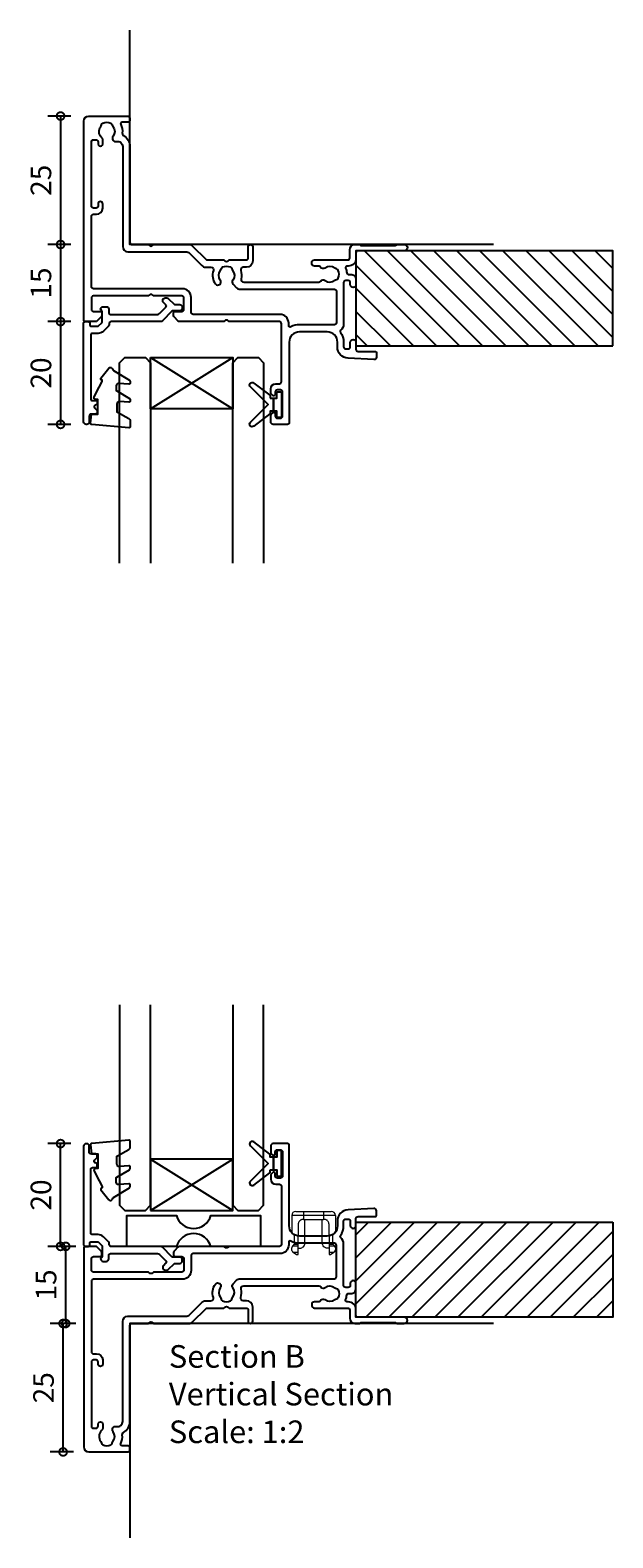
# Model space of a CAD drawing. Units: millimetres. Extents: x 5709 to 13150, y -7744 to -5454.
# Drawn here: x 9523 to 9636, y -5784 to -5491 of the extents above; entities that cross this region are included whole.
import ezdxf

# ---------------------------------------------------------------- set-up
doc = ezdxf.new("R2010")
doc.units = ezdxf.units.MM
for name, color, linetype in [('Extrusion', 2, 'Continuous'), ('Glass', 140, 'Continuous'), ('Gray', 8, 'Continuous'), ('Seals', 1, 'Continuous')]:
    doc.layers.add(name, color=color, linetype=linetype)
doc.layers.add('UNO-Dark Grey', color=7, linetype='Continuous', lineweight=13, true_color=0x44474e)
doc.styles.add('UNO Text', font='arial.ttf')
doc.dimstyles.new('UNO', dxfattribs={"dimtxt": 2, "dimasz": 1.5, "dimexe": 1.25, "dimexo": 0.625, "dimtad": 1, "dimdec": 1, "dimzin": 9, "dimtxsty": 'UNO Text', "dimblk": 'DOTSMALL', "dimcen": 2.5, "dimadec": 0, "dimazin": 0, "dimtfac": 1, "dimtdec": 1, "dimtmove": 0, "dimatfit": 3, "dimfxl": 1, "dimfxlon": 1, "dimarcsym": 0})

# ---------------------------------------------------------------- blocks, each defined once
blk = doc.blocks.new('BACKSEAL1.5')
at = {"layer": 'Seals'}
for points in [[(-0.35, -2.9), (0.3, -2.9), (0.3, -1.65), (0.3, -0.4), (-0.35, -0.4), (-0.35, -0.02, 0.233448), (-0.45, 0.18), (-3.55, 2.55, 0.936585), (-4.2, 1.8), (-0.75, -1.65), (-4.2, -5.1, 0.936585), (-3.55, -5.85), (-0.45, -3.48, 0.233448), (-0.35, -3.28)], [(1.6, 0.85), (1.2, 0.85, 0.414214), (0.95, 0.6), (0.95, -0.4), (0.3, -0.4), (0.3, -1.65), (0.3, -2.9), (0.95, -2.9), (0.95, -3.9, 0.414214), (1.2, -4.15), (1.6, -4.15, 0.414214), (1.85, -3.9), (1.85, -1.65), (1.85, 0.6, 0.414214)]]:
    blk.add_lwpolyline(points, format="xyb", close=True, dxfattribs=at)
blk = doc.blocks.new('411000')
at = {"layer": 'Extrusion'}
for points in [[(53, 27.7, 0.414596), (51.5, 29.2), (51.24, 29.2, -0.493336), (50.99, 29.61, 0.073562), (51.19, 30.52, -0.393426), (51.49, 30.8), (52, 30.8, 0.414372), (53, 31.8), (53, 32.8, 0.996705), (51.9, 32.8), (51.9, 32.4, -0.414214), (51.5, 32), (51, 32, -0.414214), (50.6, 32.4), (50.6, 40.5, 0.230622), (50.02, 41.68, -0.406803), (49.97, 42.1, 0.160653), (50.6, 44), (50.6, 44.9, -0.414214), (51, 45.3), (51.5, 45.3, -0.414214), (51.9, 44.9), (51.9, 44.05, 1), (53, 44.05), (53, 45.4, -0.414214), (53.4, 45.8), (56.7, 45.8, 0.414214), (57, 46.1), (57, 46.9, 0.429634), (56.47, 47.4), (51.48, 47.14, 0.404233), (49.4, 44.9), (49.4, 44, -0.414214), (47.4, 42), (42, 42, -0.414214), (40, 44), (40, 59.7, 0.414214), (39.7, 60), (36.9, 60, 0.41), (36.4, 59.5), (36.4, 58.33, 0.2), (36.55, 57.98), (36.79, 57.74, 0.2), (37, 57.65, 0.41), (37.3, 57.95), (37.3, 58.1), (37.3, 58.4, -0.414214), (37.7, 58.8), (38.3, 58.8, -0.414214), (38.7, 58.4), (38.7, 53.7, -0.414214), (38.3, 53.3), (37.7, 53.3, -0.414214), (37.3, 53.7), (37.3, 54), (37.3, 54.15, 0.41), (37, 54.45, 0.2), (36.79, 54.36), (36.55, 54.12, 0.2), (36.4, 53.77), (36.4, 53.1, 0.41), (37.4, 52.1), (38.1, 52.1, -0.414213), (38.5, 51.7), (38.5, 40.4, -0.414214), (38.1, 40), (28.3, 40), (28.15, 39.85, -0.41), (27.45, 39.85), (27.3, 40), (18.71, 40, 0.2), (18.35, 39.85), (17.65, 39.15, 0.2), (17.5, 38.79), (17.5, 38.3, 0.414214), (17.8, 38), (19.1, 38, -0.414214), (19.5, 37.6), (19.5, 35.4, -0.414213), (19.1, 35), (13.6, 35), (13.45, 34.85, -0.414214), (12.75, 34.85), (12.6, 35), (1.9, 35, -0.414213), (1.5, 35.4), (1.5, 37.6, -0.414214), (1.9, 38), (3.2, 38, 0.414214), (3.5, 38.3), (3.5, 38.8, 0.198913), (3.35, 39.15), (2.65, 39.85, 0.198912), (2.3, 40), (0.3, 40, 0.414214), (0, 39.7), (0, 1, 0.414213), (1, 0), (8.5, 0, 0.420211), (9, 0.5), (9, 0.7, 0.414213), (8.5, 1.2), (7.47, 1.2, -0.558703), (7.21, 1.64, 0.141853), (7.52, 3.29, -0.292541), (7.76, 3.77, 0.266797), (9, 5.93), (9, 24.6, -0.414214), (9.4, 25), (12.6, 25), (12.75, 25.15, -0.41), (13.45, 25.15), (13.6, 25), (20.45, 25, 0.198912), (21.19, 25.3), (23.75, 27.86, -0.198912), (24.05, 28), (27.3, 28), (27.45, 28.15, -0.414214), (28.15, 28.15), (28.3, 28), (31.7, 28, -0.414214), (32, 27.7), (32, 25.45, 1), (32.9, 25.45), (32.9, 28.2, 0.414075), (31.7, 29.4), (31.05, 29.4, -0.51349), (30.58, 30.06, 0.141162), (30.65, 31.68, -0.484601), (31.14, 32.3), (45.79, 32.3, -0.195414), (46.14, 32.1, 0.409185), (46.97, 32, -0.348271), (48.87, 31.96, 0.12305), (49.18, 31.82, -0.239134), (49.53, 31.54, -0.221428), (49.53, 30.02, -0.239143), (49.18, 29.74, 0.117369), (48.87, 29.6, -0.347914), (46.97, 29.57, 0.462463), (46.08, 29.37, -0.276237), (45.81, 29.2), (44.9, 29.2, 0.414411), (44.4, 28.7), (44.4, 28.5, 0.414218), (44.9, 28), (51.4, 28, -0.414221), (51.8, 27.6), (51.8, 26, 0.41415), (52.8, 25), (53.6, 25, 0.198962), (53.84, 25.09), (53.86, 25.11, -0.198912), (54.07, 25.2), (60.55, 25.2, -0.198912), (60.77, 25.11), (60.79, 25.09, 0.198912), (61, 25), (62.41, 25, 0.98711), (62.41, 26.2), (53.4, 26.2, -0.414225), (53, 26.6)], [(1.5, 33.2), (1.5, 19.5, 0.414206), (1.9, 19.1), (2.5, 19.1, -0.413602), (3.7, 17.9), (3.7, 17.1, -1), (2.8, 17.1), (2.8, 17.5, 0.414205), (2.4, 17.9), (1.9, 17.9, 0.414214), (1.5, 17.5), (1.5, 5, 0.414213), (1.9, 4.6), (2.4, 4.6, 0.414214), (2.8, 5), (2.8, 5.4, -1.011919), (3.7, 5.4), (3.7, 4.63, -0.211966), (3.49, 4.15, 0.396725), (3.32, 2.03, -0.12305), (3.46, 1.73, 0.239134), (3.74, 1.37, 0.221126), (5.26, 1.37, 0.239134), (5.54, 1.73, -0.12305), (5.68, 2.03, 0.348296), (5.72, 3.93, -0.702332), (6.38, 4.96, 0.48178), (7.6, 5.93), (7.6, 25.4, -0.414162), (8.6, 26.4), (19.9, 26.4, 0.198912), (20.61, 26.69), (23.02, 29.11, -0.198912), (23.73, 29.4), (24.77, 29.4, 0.521016), (25.24, 30.07, -0.257296), (25.64, 32.66, -0.995881), (26.59, 31.93, 0.345603), (26.62, 30.03, -0.120956), (26.77, 29.73, 0.236953), (27.05, 29.37, 0.223292), (28.56, 29.37, 0.236953), (28.84, 29.73, -0.120956), (28.99, 30.03, 0.346461), (29.02, 31.93, -0.375651), (29.07, 32.72), (29.76, 33.41, -0.198912), (30.46, 33.7), (48.8, 33.7, 0.414214), (49.2, 34.1), (49.2, 40.2, 0.414215), (48.8, 40.6), (42, 40.6, -0.127703), (40.35, 41.03, 0.572183), (39.9, 40.77), (39.9, 40.3, -0.414213), (38.2, 38.6), (21.3, 38.6, 0.414214), (20.9, 38.2), (20.9, 35.3, -0.414214), (19.2, 33.6), (1.9, 33.6, 0.414221)]]:
    blk.add_lwpolyline(points, format="xyb", close=True, dxfattribs=at)
blk = doc.blocks.new('_DotSmall')
at = {"color": 0, "linetype": 'ByBlock', "const_width": 0.5}
blk.add_lwpolyline([(-0.0625, 0, 1), (0.0625, 0, 1)], format="xyb", close=True, dxfattribs=at)
blk = doc.blocks.new('*D23')
at = {"layer": 'Defpoints', "color": 0, "transparency": 16777216}
for p in [(9537.17, -5507.24), (9528.67, -5532.24), (9542.17, -5532.24)]:
    blk.add_point(p, dxfattribs=at)
at = {"layer": 'UNO-Dark Grey', "color": 0, "lineweight": -2, "transparency": 16777216}
for p, q in [((9530.67, -5507.24), (9526.17, -5507.24)), ((9528.67, -5507.24), (9528.67, -5532.24)), ((9530.67, -5532.24), (9526.17, -5532.24))]:
    blk.add_line(p, q, dxfattribs=at)
at = {"layer": 'UNO-Dark Grey', "color": 0, "lineweight": -2, "transparency": 16777216, "xscale": 3, "yscale": 3, "zscale": 3}
for p, rotation in [((9528.67, -5507.24), 90), ((9528.67, -5532.24), 270)]:
    blk.add_blockref('_DotSmall', p, dxfattribs=dict(at, rotation=rotation))
at = {"layer": 'UNO-Dark Grey', "color": 0, "transparency": 16777216, "insert": (9525.37, -5519.74), "char_height": 4, "attachment_point": 5, "rotation": 90, "style": 'UNO Text'}
blk.add_mtext('25', dxfattribs=at)
blk = doc.blocks.new('*D24')
at = {"layer": 'Defpoints', "color": 0, "transparency": 16777216}
for p in [(9542.17, -5532.24), (9528.67, -5547.25), (9555.87, -5547.25)]:
    blk.add_point(p, dxfattribs=at)
at = {"layer": 'UNO-Dark Grey', "color": 0, "lineweight": -2, "transparency": 16777216}
for p, q in [((9530.67, -5532.24), (9526.17, -5532.24)), ((9528.67, -5532.24), (9528.67, -5547.25)), ((9530.67, -5547.25), (9526.17, -5547.25))]:
    blk.add_line(p, q, dxfattribs=at)
at = {"layer": 'UNO-Dark Grey', "color": 0, "lineweight": -2, "transparency": 16777216, "xscale": 3, "yscale": 3, "zscale": 3}
for p, rotation in [((9528.67, -5532.24), 90), ((9528.67, -5547.25), 270)]:
    blk.add_blockref('_DotSmall', p, dxfattribs=dict(at, rotation=rotation))
at = {"layer": 'UNO-Dark Grey', "color": 0, "transparency": 16777216, "insert": (9525.37, -5539.74), "char_height": 4, "attachment_point": 5, "rotation": 90, "style": 'UNO Text'}
blk.add_mtext('15', dxfattribs=at)
blk = doc.blocks.new('*D25')
at = {"layer": 'Defpoints', "color": 0, "transparency": 16777216}
for p in [(9555.87, -5547.25), (9528.67, -5567.25), (9568.42, -5567.25)]:
    blk.add_point(p, dxfattribs=at)
at = {"layer": 'UNO-Dark Grey', "color": 0, "lineweight": -2, "transparency": 16777216}
for p, q in [((9530.67, -5547.25), (9526.17, -5547.25)), ((9528.67, -5547.25), (9528.67, -5567.25)), ((9530.67, -5567.25), (9526.17, -5567.25))]:
    blk.add_line(p, q, dxfattribs=at)
at = {"layer": 'UNO-Dark Grey', "color": 0, "lineweight": -2, "transparency": 16777216, "xscale": 3, "yscale": 3, "zscale": 3}
for p, rotation in [((9528.67, -5547.25), 90), ((9528.67, -5567.25), 270)]:
    blk.add_blockref('_DotSmall', p, dxfattribs=dict(at, rotation=rotation))
at = {"layer": 'UNO-Dark Grey', "color": 0, "transparency": 16777216, "insert": (9525.37, -5557.25), "char_height": 4, "attachment_point": 5, "rotation": 90, "style": 'UNO Text'}
blk.add_mtext('20', dxfattribs=at)
blk = doc.blocks.new('*D26')
at = {"layer": 'Defpoints', "color": 0, "transparency": 16777216}
for p in [(9529.16, -5742.25), (9542.17, -5742.25), (9537.67, -5767.25)]:
    blk.add_point(p, dxfattribs=at)
at = {"layer": 'UNO-Dark Grey', "color": 0, "lineweight": -2, "transparency": 16777216}
for p, q in [((9531.16, -5742.25), (9526.66, -5742.25)), ((9529.16, -5767.25), (9529.16, -5742.25)), ((9531.16, -5767.25), (9526.66, -5767.25))]:
    blk.add_line(p, q, dxfattribs=at)
at = {"layer": 'UNO-Dark Grey', "color": 0, "lineweight": -2, "transparency": 16777216, "xscale": 3, "yscale": 3, "zscale": 3}
for p, rotation in [((9529.16, -5742.25), 90), ((9529.16, -5767.25), 270)]:
    blk.add_blockref('_DotSmall', p, dxfattribs=dict(at, rotation=rotation))
at = {"layer": 'UNO-Dark Grey', "color": 0, "transparency": 16777216, "insert": (9525.87, -5754.75), "char_height": 4, "attachment_point": 5, "rotation": 90, "style": 'UNO Text'}
blk.add_mtext('25', dxfattribs=at)
blk = doc.blocks.new('*D27')
at = {"layer": 'Defpoints', "color": 0, "transparency": 16777216}
for p in [(9529.67, -5727.24), (9555.87, -5727.24), (9542.17, -5742.25)]:
    blk.add_point(p, dxfattribs=at)
at = {"layer": 'UNO-Dark Grey', "color": 0, "lineweight": -2, "transparency": 16777216}
for p, q in [((9531.67, -5727.24), (9527.17, -5727.24)), ((9529.67, -5742.25), (9529.67, -5727.24)), ((9531.67, -5742.25), (9527.17, -5742.25))]:
    blk.add_line(p, q, dxfattribs=at)
at = {"layer": 'UNO-Dark Grey', "color": 0, "lineweight": -2, "transparency": 16777216, "xscale": 3, "yscale": 3, "zscale": 3}
for p, rotation in [((9529.67, -5727.24), 90), ((9529.67, -5742.25), 270)]:
    blk.add_blockref('_DotSmall', p, dxfattribs=dict(at, rotation=rotation))
at = {"layer": 'UNO-Dark Grey', "color": 0, "transparency": 16777216, "insert": (9526.37, -5734.75), "char_height": 4, "attachment_point": 5, "rotation": 90, "style": 'UNO Text'}
blk.add_mtext('15', dxfattribs=at)
blk = doc.blocks.new('*D28')
at = {"layer": 'Defpoints', "color": 0, "transparency": 16777216}
for p in [(9528.67, -5707.24), (9568.42, -5707.24), (9555.87, -5727.24)]:
    blk.add_point(p, dxfattribs=at)
at = {"layer": 'UNO-Dark Grey', "color": 0, "lineweight": -2, "transparency": 16777216}
for p, q in [((9530.67, -5707.24), (9526.17, -5707.24)), ((9528.67, -5727.24), (9528.67, -5707.24)), ((9530.67, -5727.24), (9526.17, -5727.24))]:
    blk.add_line(p, q, dxfattribs=at)
at = {"layer": 'UNO-Dark Grey', "color": 0, "lineweight": -2, "transparency": 16777216, "xscale": 3, "yscale": 3, "zscale": 3}
for p, rotation in [((9528.67, -5707.24), 90), ((9528.67, -5727.24), 270)]:
    blk.add_blockref('_DotSmall', p, dxfattribs=dict(at, rotation=rotation))
at = {"layer": 'UNO-Dark Grey', "color": 0, "transparency": 16777216, "insert": (9525.37, -5717.24), "char_height": 4, "attachment_point": 5, "rotation": 90, "style": 'UNO Text'}
blk.add_mtext('20', dxfattribs=at)
blk = doc.blocks.new('A101')
for p, q in [((-4.25, 4), (-4.25, 0.66)), ((-1.94, 4), (-4.25, 4)), ((-3.45, 4.8), (-1.94, 4.8)), ((-1.94, 3.25), (-2.07, 3.25)), ((-1.94, 4.8), (1.94, 4.8)), ((-1.94, 4.8), (-1.94, 4)), ((1.94, 4), (-1.94, 4)), ((-1.94, 4), (-1.94, 3.25)), ((-1.94, 3.25), (1.94, 3.25)), ((1.94, 4.8), (3.45, 4.8)), ((1.94, 4.8), (1.94, 4)), ((1.94, 4), (1.94, 3.25)), ((4.25, 4), (1.94, 4)), ((2.07, 3.25), (1.94, 3.25)), ((4.25, 4), (4.25, 0.66)), ((-3.75, 0.25), (-3.75, -1.6)), ((-3, 2.32), (-3, 0)), ((-3, -1.6), (-3, 0)), ((3, 0), (3, 2.32)), ((3, 0), (3, -1.6)), ((3.75, -1.6), (3.75, 0.25)), ((-3.75, -1.6), (-4.07, -1.92)), ((-4.07, -1.92), (-3, -1.92)), ((-3.75, -1.6), (-3, -1.6)), ((3, -1.6), (3.75, -1.6)), ((3, -1.92), (4.07, -1.92)), ((4.07, -1.92), (3.75, -1.6)), ((-3.96, -3.15), (-3.3, -3.6)), ((-3.96, -3.15), (-3, -3.15)), ((-3.3, -3.6), (-3, -3.6)), ((3, -3.15), (3.96, -3.15)), ((3, -3.6), (3.3, -3.6)), ((3.3, -3.6), (3.96, -3.15))]:
    blk.add_line(p, q)
for points in [[(-2.07, 3.25), (-2.18, 3.24), (-2.27, 3.23), (-2.37, 3.2), (-2.51, 3.14), (-2.63, 3.06), (-2.71, 3), (-2.78, 2.92), (-2.84, 2.84), (-2.9, 2.75), (-2.94, 2.65), (-2.97, 2.54), (-2.99, 2.43), (-3, 2.32)], [(3, 2.32), (2.99, 2.42), (2.98, 2.52), (2.95, 2.61), (2.9, 2.74), (2.83, 2.86), (2.73, 2.98), (2.61, 3.08), (2.52, 3.13), (2.42, 3.18), (2.32, 3.22), (2.2, 3.24), (2.07, 3.25)], [(-3, 0), (-3.16, 0.03), (-3.32, 0.07), (-3.44, 0.11), (-3.55, 0.15), (-3.66, 0.2), (-3.76, 0.26), (-3.86, 0.32), (-3.96, 0.39), (-4.04, 0.46), (-4.11, 0.52), (-4.16, 0.56), (-4.19, 0.6), (-4.22, 0.63), (-4.24, 0.65), (-4.25, 0.66), (-4.25, 0.66)], [(4.25, 0.66), (4.24, 0.66), (4.23, 0.64), (4.2, 0.61), (4.16, 0.57), (4.11, 0.51), (4.03, 0.45), (3.94, 0.38), (3.84, 0.31), (3.73, 0.24), (3.6, 0.17), (3.45, 0.11), (3.29, 0.06), (3.15, 0.03), (3, 0)], [(-3, -1.92), (-3, -1.76), (-3, -1.6)], [(-3, -3.15), (-3, -3.09), (-3, -3.04), (-3, -2.97), (-3, -2.89), (-3, -2.8), (-3, -2.7), (-3, -2.6), (-3, -2.48), (-3, -2.39), (-3, -2.29), (-3, -2.2), (-3, -2.12), (-3, -2.05), (-3, -1.98), (-3, -1.93), (-3, -1.92)], [(3, -1.6), (3, -1.74), (3, -1.92)], [(3, -1.92), (3, -1.97), (3, -2.06), (3, -2.16), (3, -2.23), (3, -2.31), (3, -2.39), (3, -2.49), (3, -2.6), (3, -2.69), (3, -2.78), (3, -2.87), (3, -2.95), (3, -3.02), (3, -3.08), (3, -3.13), (3, -3.15)], [(-3, -3.6), (-3, -3.53), (-3, -3.46), (-3, -3.31), (-3, -3.15)], [(3, -3.15), (3, -3.27), (3, -3.39), (3, -3.5), (3, -3.6), (3, -3.6)]]:
    blk.add_lwpolyline(points)
for points in [[(-3, -2.35), (-2.69, -2.35, 0.414214), (-1.69, -1.35), (-1.69, 3.25)], [(3, -2.35), (2.69, -2.35, -0.414214), (1.69, -1.35), (1.69, 3.25)]]:
    blk.add_lwpolyline(points, format="xyb")
for centre, start, end in [((-3.45, 4), 90, 180), ((3.45, 4), 0, 90), ((-3.51, -2.49), 134.8112, 235.4502), ((3.51, -2.49), 304.5498, 45.1888)]:
    blk.add_arc(centre, 0.8, start, end)
blk = doc.blocks.new('421800')
at = {"layer": 'Extrusion'}
blk.add_lwpolyline([(4.9, 2.3), (4.9, 3, -0.414214), (5.2, 3.3), (14.4, 3.3, -0.19891), (14.75, 3.15), (16.03, 1.87, -0.414214), (16.03, 1.45), (15.53, 0.95, 0.668179), (15.88, 0.1), (16.17, 0.1, 0.198912), (16.52, 0.25), (17.59, 1.31, -0.198912), (17.8, 1.4), (18.7, 1.4, 0.414214), (19.2, 1.9), (19.2, 2.1, 0.414214), (18.7, 2.6), (17.4, 2.6, -0.198912), (17.19, 2.69), (15.33, 4.55, 0.198912), (14.98, 4.7), (5.3, 4.7, -0.414213), (5, 5), (5, 5.21, 0.198839), (4.85, 5.57), (3.86, 6.56, 0.198912), (2.8, 7), (1.7, 7, -0.414214), (1.4, 7.3), (1.4, 19.75, -0.414214), (1.7, 20.05), (2.35, 20.05, 0.414214), (2.65, 20.35), (2.65, 20.65, 0.414214), (2.35, 20.95), (2.32, 20.95, -0.667845), (2.11, 21.46), (2.5, 21.85, 0.198912), (2.65, 22.21), (2.65, 22.4, 0.414214), (2.35, 22.7), (1.4, 22.7, -0.414214), (1.1, 23), (1.1, 24.2, 0.414214), (0.6, 24.7), (0.5, 24.7, 0.414214), (0, 24.2), (0, 5, 0.414214), (0.3, 4.7), (0.9, 4.7, 0.414214), (1.2, 5), (1.2, 5.3, -0.414214), (1.5, 5.6), (2.7, 5.6, -0.198912), (2.91, 5.51), (3.51, 4.91, -0.198912), (3.6, 4.7), (3.6, 2.74, -0.267785), (3.45, 2.48, 0.492955), (3.39, 2.01), (3.45, 1.95, 0.198912), (3.8, 1.8), (4.4, 1.8, 0.414214)], format="xyb", close=True, dxfattribs=at)
blk = doc.blocks.new('*U108')
at = {"layer": 'Glass'}
for p, q in [((-8, 0), (8, 10)), ((-8, 10), (8, 0))]:
    blk.add_line(p, q, dxfattribs=at)
for points in [[(-14, 40), (-14, 1), (-13, 0), (-9, 0), (-8, 1), (-8, 40)], [(8, 40), (8, 1), (9, 0), (13, 0), (14, 1), (14, 40)]]:
    blk.add_lwpolyline(points, dxfattribs=at)
blk.add_lwpolyline([(-8, 0), (8, 0), (8, 10), (-8, 10)], close=True, dxfattribs=at)
blk = doc.blocks.new('*U128')
at = {"ltscale": 0.5}
blk.add_lwpolyline([(-9.65, 0, 0.745356), (-16.35, 0), (-26, 0), (-26, 6), (-16.35, 6, 0.745356), (-9.65, 6), (0, 6), (0, 0)], format="xyb", close=True, dxfattribs=at)
blk = doc.blocks.new('*U173')
at = {"linetype": 'ByBlock'}
h = blk.add_hatch(dxfattribs=at)
h.set_pattern_fill('ANSI31', color=40)
h.set_pattern_definition([(45, (90, 9e-13), (-2.245064, 2.245064), [])])
h.paths.add_polyline_path([(-50, -18.5), (-50, 0), (0, 0), (0, -18.5)])
at = {"color": 40, "linetype": 'Continuous'}
blk.add_lwpolyline([(-50, -18.5), (-50, 0), (0, 0), (0, -18.5)], close=True, dxfattribs=at)

msp = doc.modelspace()

# ---------------------------------------------------------------- linework, layer by layer
at = {"layer": 'Gray'}
for points in [[(9612.92, -5532.24), (9542.17, -5532.24), (9542.17, -5490.52)], [(9612.92, -5742.25), (9542.17, -5742.25), (9542.17, -5783.97)]]:
    msp.add_lwpolyline(points, dxfattribs=at)
at = {"layer": 'Seals'}
for points in [[(9535.75, -5560.88), (9536.21, -5559.99), (9536.76, -5558.93), (9536.79, -5558.63), (9536.64, -5558.61, -0.574588), (9536.52, -5558.28), (9538.09, -5556.29, -0.613071), (9538.78, -5556.47, 0.204408), (9539, -5556.79), (9542.09, -5558.67, -0.266679), (9542.21, -5558.89), (9542.21, -5559.19, -0.440011), (9541.94, -5559.44), (9540.03, -5559.27, 0.440011), (9539.49, -5559.77), (9539.49, -5560.52, 0.266679), (9539.61, -5560.74), (9542.09, -5562.19, -0.266679), (9542.21, -5562.4), (9542.21, -5562.7, -0.440011), (9541.94, -5562.95), (9540.16, -5562.8, 0.440011), (9539.61, -5563.29), (9539.61, -5564.66, 0.271081), (9539.74, -5564.87), (9541.93, -5566.1, -0.288187), (9542.21, -5566.55), (9542.21, -5567.66, -0.440011), (9541.94, -5567.91), (9534.74, -5567.28, -0.414214), (9534.51, -5567.01), (9534.66, -5565.28), (9535.91, -5565.28), (9535.91, -5562.38), (9535.46, -5562.38, -0.553939), (9535.19, -5561.95), (9535.75, -5560.88), (9536.21, -5559.99)], [(9535.75, -5713.61), (9536.21, -5714.5), (9536.76, -5715.56), (9536.79, -5715.86), (9536.64, -5715.88, 0.574588), (9536.52, -5716.21), (9538.09, -5718.2, 0.613071), (9538.78, -5718.02, -0.204408), (9539, -5717.7), (9542.09, -5715.82, 0.266679), (9542.21, -5715.6), (9542.21, -5715.3, 0.440011), (9541.94, -5715.05), (9540.03, -5715.22, -0.440011), (9539.49, -5714.72), (9539.49, -5713.97, -0.266679), (9539.61, -5713.75), (9542.09, -5712.31, 0.266679), (9542.21, -5712.09), (9542.21, -5711.79, 0.440011), (9541.94, -5711.54), (9540.16, -5711.7, -0.440011), (9539.61, -5711.2), (9539.61, -5709.83, -0.271081), (9539.74, -5709.62), (9541.93, -5708.39, 0.288187), (9542.21, -5707.94), (9542.21, -5706.83, 0.440011), (9541.94, -5706.58), (9534.74, -5707.21, 0.414214), (9534.51, -5707.48), (9534.66, -5709.21), (9535.91, -5709.21), (9535.91, -5712.11), (9535.46, -5712.11, 0.553939), (9535.19, -5712.54), (9535.75, -5713.61), (9536.21, -5714.5)]]:
    msp.add_lwpolyline(points, format="xyb", dxfattribs=at)

# ---------------------------------------------------------------- block references
at = {"xscale": -1, "rotation": 180}
for name, p in [('411000', (9533.17, -5507.25)), ('*U108', (9554.17, -5554.25))]:
    msp.add_blockref(name, p, dxfattribs=at)
at = {"xscale": -1}
msp.add_blockref('*U173', (9586.17, -5533.45), dxfattribs=at)
for name, p in [('*U108', (9554.17, -5720.25)), ('411000', (9533.17, -5767.24)), ('*U128', (9567.57, -5727.25))]:
    msp.add_blockref(name, p)
at = {"rotation": 180}
msp.add_blockref('*U173', (9586.17, -5741.04), dxfattribs=at)
at = {"layer": 'Seals', "xscale": -1, "rotation": 180}
msp.add_blockref('BACKSEAL1.5', (9569.82, -5565.05), dxfattribs=at)
at = {"layer": 'Seals'}
msp.add_blockref('BACKSEAL1.5', (9569.82, -5709.45), dxfattribs=at)
at = {"layer": 'UNO-Dark Grey', "xscale": -1, "rotation": 180}
msp.add_blockref('421800', (9533.16, -5542.55), dxfattribs=at)
at = {"layer": 'UNO-Dark Grey'}
for name, p in [('421800', (9533.16, -5731.95)), ('A101', (9577.92, -5725.24))]:
    msp.add_blockref(name, p, dxfattribs=at)

# ---------------------------------------------------------------- texts
at = {"layer": 'UNO-Dark Grey', "insert": (9549.75, -5746.46), "char_height": 4.4, "attachment_point": 1, "style": 'UNO Text'}
msp.add_mtext_dynamic_manual_height_columns('Section B\\PVertical Section\\PScale: 1:2', width=159.8073, gutter_width=12.5, heights=[64.85], dxfattribs=at)

# ---------------------------------------------------------------- dimensions: what is measured, and where the dimension line sits
at = {"layer": 'UNO-Dark Grey', "color": 7}
for base, p1, p2, picture, middle in [((9528.67, -5532.24), (9537.17, -5507.24), (9542.17, -5532.24), '*D23', (9525.37, -5519.74)), ((9528.67, -5547.25), (9542.17, -5532.24), (9555.87, -5547.25), '*D24', (9525.37, -5539.74)), ((9528.67, -5567.25), (9555.87, -5547.25), (9568.42, -5567.25), '*D25', (9525.37, -5557.25)), ((9528.67, -5707.24), (9555.87, -5727.24), (9568.42, -5707.24), '*D28', (9525.37, -5717.24)), ((9529.67, -5727.24), (9542.17, -5742.25), (9555.87, -5727.24), '*D27', (9526.37, -5734.75)), ((9529.16, -5742.25), (9537.67, -5767.25), (9542.17, -5742.25), '*D26', (9525.87, -5754.75))]:
    dim = msp.add_linear_dim(base=base, p1=p1, p2=p2, angle=90, dimstyle='UNO', override={"dimtxsty": 'UNO Text'}, dxfattribs=at)
    dim.commit()
    dim.dimension.update_dxf_attribs({"geometry": picture, "text_midpoint": middle})

doc.saveas('drawing.dxf')
